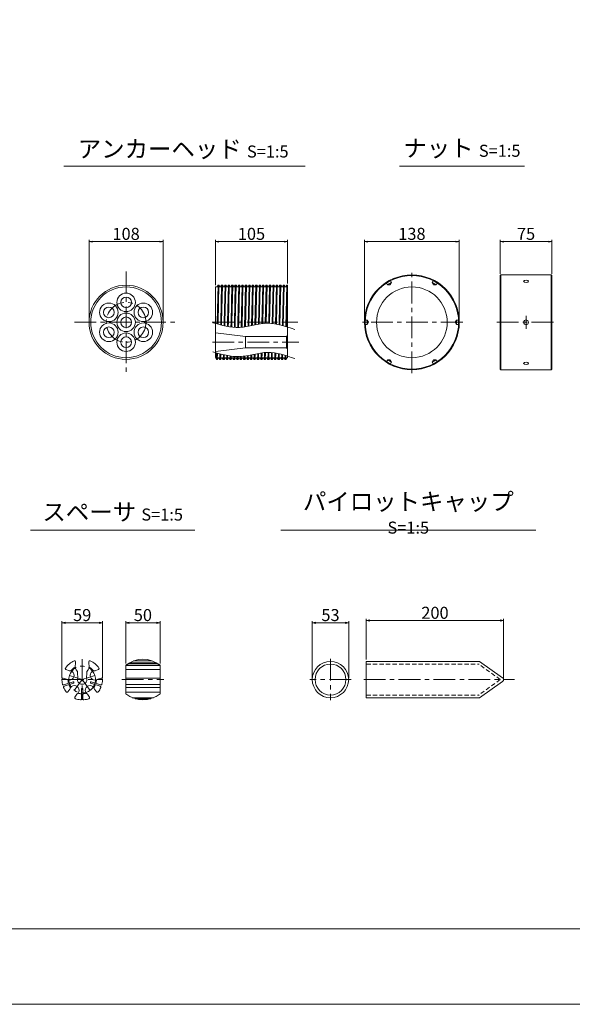
# Model space of a CAD drawing. Units: millimetres. Extents: x 0 to 1297, y 0 to 594.
# Drawn here: x 154 to 315, y 0 to 287 of the extents above; entities that cross this region are included whole.
import ezdxf

# ---------------------------------------------------------------- set-up
doc = ezdxf.new("R2010")
doc.units = ezdxf.units.MM
doc.linetypes.add('CENTER', pattern=[101.6, 63.5, -12.7, 12.7, -12.7])
doc.linetypes.add('HIDDEN', pattern=[19.05, 12.7, -6.35])
doc.layers.get('Defpoints').update_dxf_attribs({"lineweight": 13})
for name, color, linetype, lineweight in [('C-TTL', 2, 'Continuous', 18), ('D-BMK', 2, 'CENTER', 13), ('D-MTR', 7, 'Continuous', 13), ('D-MTR-TXT', 7, 'Continuous', 13), ('D-STR-HTXT', 7, 'Continuous', 13), ('D-STR-TXT', 7, 'Continuous', 13), ('D-STR1', 1, 'Continuous', 13)]:
    doc.layers.add(name, color=color, linetype=linetype, lineweight=lineweight)
doc.layers.add('C-TTL2', color=2, linetype='Continuous', lineweight=18, plot=False)
doc.styles.add('MSG', font='MS Gothic.ttf')
doc.styles.add('YOKO_GOTHIC', font='MS Gothic.ttf')
doc.dimstyles.new('DIM5', dxfattribs={"dimscale": 0, "dimtxt": 3.5, "dimasz": 1, "dimexe": 0.5, "dimexo": 0.5, "dimgap": 0.5, "dimtad": 1, "dimdec": 0, "dimlfac": 5, "dimzin": 0, "dimdsep": 46, "dimtxsty": 'MSG', "dimblk": 'ehd5-4 _OPEN', "dimcen": 0.09, "dimclrd": 256, "dimclre": 256, "dimadec": 0, "dimazin": 0, "dimtfac": 1, "dimtdec": 0, "dimtmove": 2, "dimatfit": 3, "dimldrblk": 'ehd5-4 _OPEN', "dimfxl": 1, "dimtolj": 1, "dimtzin": 0, "dimlwd": -1, "dimlwe": -1, "dimarcsym": 0})

# ---------------------------------------------------------------- blocks, each defined once
blk = doc.blocks.new('ehd5-4 _OPEN')
at = {"color": 0, "linetype": 'ByBlock', "lineweight": -2}
for p, q in [((-1, 0.166667), (0, 0)), ((-1, -0.166667), (0, 0)), ((0, 0), (-1, 0))]:
    blk.add_line(p, q, dxfattribs=at)
blk = doc.blocks.new('*D90')
at = {"layer": 'D-MTR', "transparency": 16777216}
for p, q in [((254.01, 198.96), (254.01, 222.45)), ((255.01, 221.95), (280.61, 221.95)), ((281.61, 198.96), (281.61, 222.45))]:
    blk.add_line(p, q, dxfattribs=at)
at = {"layer": 'Defpoints', "color": 0, "transparency": 16777216}
for p in [(281.61, 221.95), (254.01, 198.46), (281.61, 198.46)]:
    blk.add_point(p, dxfattribs=at)
at = {"layer": 'D-MTR', "transparency": 16777216, "rotation": 180}
blk.add_blockref('ehd5-4 _OPEN', (254.01, 221.95), dxfattribs=at)
at = {"layer": 'D-MTR', "transparency": 16777216}
blk.add_blockref('ehd5-4 _OPEN', (281.61, 221.95), dxfattribs=at)
at = {"layer": 'D-MTR', "color": 0, "transparency": 16777216, "insert": (267.81, 224.2), "char_height": 3.5, "attachment_point": 5, "style": 'MSG'}
blk.add_mtext('\\A1;138', dxfattribs=at)
blk = doc.blocks.new('*D91')
at = {"layer": 'D-MTR', "transparency": 16777216}
for p, q in [((293.55, 212.59), (293.55, 222.45)), ((307.55, 221.95), (294.55, 221.95)), ((308.55, 212.59), (308.55, 222.45))]:
    blk.add_line(p, q, dxfattribs=at)
at = {"layer": 'Defpoints', "color": 0, "transparency": 16777216}
for p in [(293.55, 221.95), (293.55, 212.09), (308.55, 212.09)]:
    blk.add_point(p, dxfattribs=at)
at = {"layer": 'D-MTR', "transparency": 16777216, "rotation": 180}
blk.add_blockref('ehd5-4 _OPEN', (293.55, 221.95), dxfattribs=at)
at = {"layer": 'D-MTR', "transparency": 16777216}
blk.add_blockref('ehd5-4 _OPEN', (308.55, 221.95), dxfattribs=at)
at = {"layer": 'D-MTR', "color": 0, "transparency": 16777216, "insert": (301.05, 224.2), "char_height": 3.5, "attachment_point": 5, "style": 'MSG'}
blk.add_mtext('\\A1;75', dxfattribs=at)
blk = doc.blocks.new('*D92')
at = {"layer": 'D-MTR', "transparency": 16777216}
for p, q in [((210.59, 209.24), (210.59, 222.45)), ((211.59, 221.95), (230.59, 221.95)), ((231.59, 209.75), (231.59, 222.45))]:
    blk.add_line(p, q, dxfattribs=at)
at = {"layer": 'Defpoints', "color": 0, "transparency": 16777216}
for p in [(231.59, 221.95), (231.59, 209.25), (210.59, 208.74)]:
    blk.add_point(p, dxfattribs=at)
at = {"layer": 'D-MTR', "transparency": 16777216, "rotation": 180}
blk.add_blockref('ehd5-4 _OPEN', (210.59, 221.95), dxfattribs=at)
at = {"layer": 'D-MTR', "transparency": 16777216}
blk.add_blockref('ehd5-4 _OPEN', (231.59, 221.95), dxfattribs=at)
at = {"layer": 'D-MTR', "color": 0, "transparency": 16777216, "insert": (221.09, 224.2), "char_height": 3.5, "attachment_point": 5, "style": 'MSG'}
blk.add_mtext('\\A1;105', dxfattribs=at)
blk = doc.blocks.new('*U86')
at = {"layer": 'D-STR1', "transparency": 33554687}
for p, q in [((-0.75, 0.02), (0.36, 0.66)), ((-0.38, 0.66), (-0.75, 0.02)), ((-0.36, -0.66), (-0.75, 0.02)), ((-0.38, 0.66), (0.36, 0.66)), ((0.75, -0.02), (0.36, 0.66))]:
    blk.add_line(p, q, dxfattribs=at)
blk = doc.blocks.new('*U87')
at = {"layer": 'D-STR1', "color": 0, "linetype": 'ByBlock', "lineweight": -2, "transparency": 16777216}
for p, rotation in [((-1254.79, -16.19), 180), ((-1241.4, -16.19), 120), ((-1261.49, -27.79), 239.9999999999999), ((-1234.7, -27.79), 59.99999999999996), ((-1254.79, -39.39), 299.9999999999999)]:
    blk.add_blockref('*U86', p, dxfattribs=dict(at, rotation=rotation))
blk.add_blockref('*U86', (-1241.4, -39.39), dxfattribs=at)
blk = doc.blocks.new('*D93')
at = {"layer": 'D-MTR-TXT', "transparency": 16777216}
for p, q in [((173.78, 198.96), (173.78, 222.45)), ((174.78, 221.95), (194.38, 221.95)), ((195.38, 198.96), (195.38, 222.45))]:
    blk.add_line(p, q, dxfattribs=at)
at = {"layer": 'Defpoints', "color": 0, "transparency": 16777216}
for p in [(195.38, 221.95), (173.78, 198.46), (195.38, 198.46)]:
    blk.add_point(p, dxfattribs=at)
at = {"layer": 'D-MTR-TXT', "transparency": 16777216, "rotation": 180}
blk.add_blockref('ehd5-4 _OPEN', (173.78, 221.95), dxfattribs=at)
at = {"layer": 'D-MTR-TXT', "transparency": 16777216}
blk.add_blockref('ehd5-4 _OPEN', (195.38, 221.95), dxfattribs=at)
at = {"layer": 'D-MTR-TXT', "color": 0, "transparency": 16777216, "insert": (184.58, 224.2), "char_height": 3.5, "attachment_point": 5, "style": 'MSG'}
blk.add_mtext('\\A1;108', dxfattribs=at)
blk = doc.blocks.new('*D108')
at = {"layer": 'D-MTR-TXT', "transparency": 16777216}
for p, q in [((184.47, 99.15), (184.47, 111.52)), ((185.47, 111.02), (193.47, 111.02)), ((194.47, 99.15), (194.47, 111.52))]:
    blk.add_line(p, q, dxfattribs=at)
at = {"layer": 'Defpoints', "color": 0, "transparency": 16777216}
for p in [(194.47, 111.02), (184.47, 98.65), (194.47, 98.65)]:
    blk.add_point(p, dxfattribs=at)
at = {"layer": 'D-MTR-TXT', "transparency": 16777216, "rotation": 180}
blk.add_blockref('ehd5-4 _OPEN', (184.47, 111.02), dxfattribs=at)
at = {"layer": 'D-MTR-TXT', "transparency": 16777216}
blk.add_blockref('ehd5-4 _OPEN', (194.47, 111.02), dxfattribs=at)
at = {"layer": 'D-MTR-TXT', "color": 0, "transparency": 16777216, "insert": (189.47, 113.27), "char_height": 3.5, "attachment_point": 5, "style": 'MSG'}
blk.add_mtext('\\A1;50', dxfattribs=at)
blk = doc.blocks.new('*D107')
at = {"layer": 'D-MTR-TXT', "transparency": 16777216}
for p, q in [((165.89, 95), (165.89, 111.52)), ((166.89, 111.02), (176.69, 111.02)), ((177.69, 95), (177.69, 111.52))]:
    blk.add_line(p, q, dxfattribs=at)
at = {"layer": 'Defpoints', "color": 0, "transparency": 16777216}
for p in [(177.69, 111.02), (165.89, 94.5), (177.69, 94.5)]:
    blk.add_point(p, dxfattribs=at)
at = {"layer": 'D-MTR-TXT', "transparency": 16777216, "rotation": 180}
blk.add_blockref('ehd5-4 _OPEN', (165.89, 111.02), dxfattribs=at)
at = {"layer": 'D-MTR-TXT', "transparency": 16777216}
blk.add_blockref('ehd5-4 _OPEN', (177.69, 111.02), dxfattribs=at)
at = {"layer": 'D-MTR-TXT', "color": 0, "transparency": 16777216, "insert": (171.79, 113.27), "char_height": 3.5, "attachment_point": 5, "style": 'MSG'}
blk.add_mtext('\\A1;59', dxfattribs=at)
blk = doc.blocks.new('*D167')
at = {"layer": 'D-MTR-TXT', "transparency": 16777216}
for p, q in [((254.53, 100.3), (254.53, 112.18)), ((294.53, 94.94), (294.53, 112.18)), ((255.53, 111.68), (293.53, 111.68))]:
    blk.add_line(p, q, dxfattribs=at)
at = {"layer": 'Defpoints', "color": 0, "transparency": 16777216}
for p in [(294.53, 111.68), (254.53, 99.8), (294.53, 94.44)]:
    blk.add_point(p, dxfattribs=at)
at = {"layer": 'D-MTR-TXT', "transparency": 16777216, "rotation": 180}
blk.add_blockref('ehd5-4 _OPEN', (254.53, 111.68), dxfattribs=at)
at = {"layer": 'D-MTR-TXT', "transparency": 16777216}
blk.add_blockref('ehd5-4 _OPEN', (294.53, 111.68), dxfattribs=at)
at = {"layer": 'D-MTR-TXT', "color": 0, "transparency": 16777216, "insert": (274.53, 113.93), "char_height": 3.5, "attachment_point": 5, "style": 'MSG'}
blk.add_mtext('\\A1;200', dxfattribs=at)
blk = doc.blocks.new('*D168')
at = {"layer": 'D-MTR-TXT', "transparency": 16777216}
for p, q in [((238.8, 95), (238.8, 111.52)), ((239.8, 111.02), (248.4, 111.02)), ((249.4, 95), (249.4, 111.52))]:
    blk.add_line(p, q, dxfattribs=at)
at = {"layer": 'Defpoints', "color": 0, "transparency": 16777216}
for p in [(249.4, 111.02), (238.8, 94.5), (249.4, 94.5)]:
    blk.add_point(p, dxfattribs=at)
at = {"layer": 'D-MTR-TXT', "transparency": 16777216, "rotation": 180}
blk.add_blockref('ehd5-4 _OPEN', (238.8, 111.02), dxfattribs=at)
at = {"layer": 'D-MTR-TXT', "transparency": 16777216}
blk.add_blockref('ehd5-4 _OPEN', (249.4, 111.02), dxfattribs=at)
at = {"layer": 'D-MTR-TXT', "color": 0, "transparency": 16777216, "insert": (244.1, 113.27), "char_height": 3.5, "attachment_point": 5, "style": 'MSG'}
blk.add_mtext('\\A1;53', dxfattribs=at)

msp = doc.modelspace()

# ---------------------------------------------------------------- linework, layer by layer
at = {"layer": 'C-TTL'}
msp.add_line((819, 22), (22, 22), dxfattribs=at)
at = {"layer": 'C-TTL2'}
msp.add_lwpolyline([(0, 0), (841, 0), (841, 594), (0, 594)], close=True, dxfattribs=at)
at = {"layer": 'D-BMK', "ltscale": 0.1, "transparency": 33554687}
for p, q in [((184.577, 213.263), (184.577, 183.663)), ((267.805, 183.663), (267.805, 213.263)), ((169.523, 198.463), (199.63, 198.463)), ((209.626, 198.463), (234.601, 198.463)), ((282.605, 198.463), (253.005, 198.463)), ((292.524, 198.463), (309.587, 198.463)), ((301.055, 200.363), (301.055, 196.563)), ((209.727, 192.663), (234.846, 192.663))]:
    msp.add_line(p, q, dxfattribs=at)
at = {"layer": 'D-BMK', "linetype": 'CENTER', "ltscale": 0.1}
for p, q in [((171.787, 100.404), (171.787, 88.604)), ((244.1, 100.532), (244.1, 88.476)), ((168.078, 95.709), (171.787, 94.504)), ((175.496, 95.709), (171.787, 94.504)), ((165.887, 94.504), (177.687, 94.504)), ((169.494, 91.349), (171.787, 94.504)), ((171.787, 94.504), (174.079, 91.349)), ((183.338, 94.504), (195.606, 94.504)), ((250.119, 94.504), (238.082, 94.504)), ((253.782, 94.504), (297.677, 94.504))]:
    msp.add_line(p, q, dxfattribs=at)
at = {"layer": 'D-BMK', "ltscale": 0.1, "transparency": 33554687}
msp.add_circle((184.577, 198.463), 5.8, dxfattribs=at)
at = {"layer": 'D-BMK', "linetype": 'CENTER', "ltscale": 0.1}
msp.add_circle((171.787, 94.504), 3.9, dxfattribs=at)
at = {"layer": 'D-STR-TXT', "ltscale": 0.05}
for p, q in [((166.484, 243.922), (236.741, 243.922)), ((264.161, 243.922), (300.597, 243.922)), ((156.729, 138.015), (204.606, 138.015)), ((229.654, 138.015), (303.874, 138.015))]:
    msp.add_line(p, q, dxfattribs=at)
at = {"layer": 'D-STR1'}
for p, q in [((293.751, 212.263), (293.551, 212.063)), ((293.551, 212.063), (293.553, 184.863)), ((293.751, 212.263), (293.753, 184.663)), ((293.751, 212.263), (308.353, 212.263)), ((308.353, 212.263), (308.355, 184.663)), ((308.353, 212.263), (308.553, 212.063)), ((308.553, 212.063), (308.555, 184.863)), ((211.385, 209.263), (211.096, 208.763)), ((211.385, 209.263), (211.135, 198.463)), ((211.366, 198.463), (211.616, 209.263)), ((211.385, 209.263), (211.616, 209.263)), ((211.616, 209.263), (211.905, 208.763)), ((212.385, 209.263), (212.096, 208.763)), ((212.385, 209.263), (212.135, 198.463)), ((212.366, 198.463), (212.616, 209.263)), ((212.385, 209.263), (212.616, 209.263)), ((212.616, 209.263), (212.905, 208.763)), ((213.385, 209.263), (213.096, 208.763)), ((213.385, 209.263), (213.135, 198.463)), ((213.366, 198.463), (213.616, 209.263)), ((213.385, 209.263), (213.616, 209.263)), ((213.616, 209.263), (213.905, 208.763)), ((214.385, 209.263), (214.096, 208.763)), ((214.385, 209.263), (214.135, 198.463)), ((214.366, 198.463), (214.616, 209.263)), ((214.385, 209.263), (214.616, 209.263)), ((214.616, 209.263), (214.905, 208.763)), ((215.385, 209.263), (215.096, 208.763)), ((215.385, 209.263), (215.135, 198.463)), ((215.366, 198.463), (215.616, 209.263)), ((215.385, 209.263), (215.616, 209.263)), ((215.616, 209.263), (215.905, 208.763)), ((216.385, 209.263), (216.096, 208.763)), ((216.385, 209.263), (216.135, 198.463)), ((216.366, 198.463), (216.616, 209.263)), ((216.385, 209.263), (216.616, 209.263)), ((216.616, 209.263), (216.905, 208.763)), ((217.385, 209.263), (217.096, 208.763)), ((217.385, 209.263), (217.135, 198.463)), ((217.366, 198.463), (217.616, 209.263)), ((217.385, 209.263), (217.616, 209.263)), ((217.616, 209.263), (217.905, 208.763)), ((218.383, 209.259), (218.096, 208.763)), ((218.385, 209.259), (218.102, 197.014)), ((218.333, 197.035), (218.616, 209.259)), ((218.383, 209.259), (218.614, 209.259)), ((218.614, 209.259), (218.903, 208.759)), ((219.383, 209.259), (219.094, 208.759)), ((219.383, 209.259), (219.102, 197.127)), ((219.334, 197.161), (219.614, 209.259)), ((219.383, 209.259), (219.614, 209.259)), ((219.614, 209.259), (219.903, 208.759)), ((220.383, 209.259), (220.094, 208.759)), ((220.383, 209.259), (220.106, 197.291)), ((220.338, 197.334), (220.614, 209.259)), ((220.383, 209.259), (220.614, 209.259)), ((220.614, 209.259), (220.903, 208.759)), ((221.383, 209.259), (221.094, 208.759)), ((221.385, 209.259), (221.113, 197.486)), ((221.345, 197.533), (221.616, 209.259)), ((221.383, 209.259), (221.614, 209.259)), ((221.614, 209.259), (221.903, 208.759)), ((222.383, 209.259), (222.094, 208.759)), ((222.383, 209.259), (222.115, 197.69)), ((222.347, 197.736), (222.614, 209.259)), ((222.383, 209.259), (222.614, 209.259)), ((222.614, 209.259), (222.903, 208.759)), ((223.381, 209.255), (223.094, 208.759)), ((223.383, 209.259), (223.12, 197.882)), ((223.352, 197.923), (223.614, 209.259)), ((223.381, 209.255), (223.612, 209.255)), ((223.612, 209.255), (223.901, 208.755)), ((224.381, 209.255), (224.092, 208.755)), ((224.383, 209.255), (224.123, 198.042)), ((224.355, 198.071), (224.614, 209.255)), ((224.381, 209.255), (224.612, 209.255)), ((224.612, 209.255), (224.901, 208.755)), ((225.381, 209.255), (225.092, 208.755)), ((225.381, 209.255), (225.124, 198.146)), ((225.355, 198.161), (225.612, 209.255)), ((225.381, 209.255), (225.612, 209.255)), ((225.612, 209.255), (225.901, 208.755)), ((226.381, 209.255), (226.092, 208.755)), ((226.381, 209.255), (226.124, 198.176)), ((226.355, 198.17), (226.612, 209.255)), ((226.381, 209.255), (226.612, 209.255)), ((226.612, 209.255), (226.901, 208.755)), ((227.381, 209.255), (227.092, 208.755)), ((227.383, 209.255), (227.125, 198.12)), ((227.356, 198.096), (227.614, 209.255)), ((227.381, 209.255), (227.612, 209.255)), ((227.612, 209.255), (227.901, 208.755)), ((228.379, 209.252), (228.092, 208.755)), ((228.381, 209.255), (228.12, 197.989)), ((228.35, 197.949), (228.612, 209.255)), ((228.379, 209.252), (228.61, 209.252)), ((228.61, 209.252), (228.898, 208.752)), ((229.379, 209.252), (229.09, 208.752)), ((229.381, 209.255), (229.116, 197.794)), ((229.345, 197.741), (229.612, 209.255)), ((229.379, 209.252), (229.61, 209.252)), ((229.61, 209.252), (229.898, 208.752)), ((230.379, 209.252), (230.09, 208.752)), ((230.381, 209.252), (230.11, 197.547)), ((230.339, 197.483), (230.612, 209.252)), ((230.379, 209.252), (230.61, 209.252)), ((230.61, 209.252), (230.898, 208.752)), ((231.379, 209.252), (231.09, 208.752)), ((231.379, 209.252), (231.101, 197.258)), ((231.379, 209.252), (231.585, 209.252)), ((231.585, 188.163), (231.585, 209.252)), ((210.585, 188.182), (210.585, 208.763)), ((210.585, 208.763), (211.096, 208.763)), ((211.905, 208.763), (212.096, 208.763)), ((212.905, 208.763), (213.096, 208.763)), ((213.905, 208.763), (214.096, 208.763)), ((214.905, 208.763), (215.096, 208.763)), ((215.905, 208.763), (216.096, 208.763)), ((216.905, 208.763), (217.096, 208.763)), ((217.905, 208.763), (218.096, 208.763)), ((218.903, 208.759), (219.094, 208.759)), ((219.903, 208.759), (220.094, 208.759)), ((220.903, 208.759), (221.094, 208.759)), ((221.903, 208.759), (222.094, 208.759)), ((222.903, 208.759), (223.094, 208.759)), ((223.901, 208.755), (224.092, 208.755)), ((224.901, 208.755), (225.092, 208.755)), ((225.901, 208.755), (226.092, 208.755)), ((226.901, 208.755), (227.092, 208.755)), ((227.901, 208.755), (228.092, 208.755)), ((228.898, 208.752), (229.09, 208.752)), ((229.898, 208.752), (230.09, 208.752)), ((230.898, 208.752), (231.09, 208.752)), ((231.33, 197.187), (231.585, 208.187)), ((211.135, 198.463), (211.124, 197.972)), ((211.353, 197.91), (211.366, 198.463)), ((212.135, 198.463), (212.118, 197.71)), ((212.347, 197.653), (212.366, 198.463)), ((213.135, 198.463), (213.112, 197.472)), ((213.342, 197.422), (213.366, 198.463)), ((214.135, 198.463), (214.108, 197.269)), ((214.338, 197.228), (214.366, 198.463)), ((215.135, 198.463), (215.104, 197.111)), ((215.334, 197.083), (215.366, 198.463)), ((216.135, 198.463), (216.101, 197.009)), ((216.332, 196.995), (216.366, 198.463)), ((217.135, 198.463), (217.101, 196.974)), ((217.332, 196.976), (217.366, 198.463)), ((210.585, 195.363), (219.391, 194.313)), ((219.391, 194.313), (231.285, 194.313)), ((219.391, 194.313), (219.391, 191.013)), ((231.585, 194.613), (231.285, 194.313)), ((231.285, 194.313), (231.285, 191.013)), ((210.585, 189.963), (219.391, 191.013)), ((210.929, 189.54), (210.885, 187.663)), ((211.116, 187.663), (211.158, 189.477)), ((211.922, 189.274), (211.885, 187.663)), ((212.116, 187.663), (212.152, 189.215)), ((219.391, 191.013), (231.285, 191.013)), ((221.918, 189.164), (221.883, 187.663)), ((222.114, 187.663), (222.15, 189.211)), ((222.922, 189.36), (222.883, 187.663)), ((223.114, 187.663), (223.154, 189.402)), ((223.926, 189.528), (223.883, 187.659)), ((224.114, 187.659), (224.158, 189.56)), ((224.927, 189.645), (224.881, 187.659)), ((225.112, 187.659), (225.158, 189.663)), ((225.928, 189.691), (225.881, 187.659)), ((226.112, 187.659), (226.159, 189.689)), ((226.929, 189.651), (226.883, 187.659)), ((227.114, 187.659), (227.16, 189.63)), ((227.924, 189.534), (227.881, 187.659)), ((228.112, 187.659), (228.155, 189.497)), ((228.92, 189.351), (228.881, 187.659)), ((229.112, 187.659), (229.15, 189.3)), ((229.915, 189.113), (229.881, 187.655)), ((231.585, 190.713), (231.285, 191.013)), ((210.885, 187.663), (210.585, 188.182)), ((210.885, 187.663), (211.116, 187.663)), ((211.116, 187.663), (211.405, 188.163)), ((211.405, 188.163), (211.596, 188.163)), ((211.885, 187.663), (211.596, 188.163)), ((211.885, 187.663), (212.116, 187.663)), ((212.116, 187.663), (212.405, 188.163)), ((212.405, 188.163), (212.596, 188.163)), ((212.885, 187.663), (212.596, 188.163)), ((212.917, 189.03), (212.885, 187.663)), ((212.885, 187.663), (213.116, 187.663)), ((213.116, 187.663), (213.147, 188.978)), ((213.116, 187.663), (213.405, 188.163)), ((213.405, 188.163), (213.596, 188.163)), ((213.885, 187.663), (213.596, 188.163)), ((213.912, 188.82), (213.885, 187.663)), ((213.885, 187.663), (214.116, 187.663)), ((214.116, 187.663), (214.142, 188.777)), ((214.116, 187.663), (214.405, 188.163)), ((214.405, 188.163), (214.596, 188.163)), ((214.885, 187.663), (214.596, 188.163)), ((214.908, 188.652), (214.885, 187.663)), ((214.885, 187.663), (215.116, 187.663)), ((215.116, 187.663), (215.138, 188.621)), ((215.116, 187.663), (215.405, 188.163)), ((215.405, 188.163), (215.596, 188.163)), ((215.885, 187.663), (215.596, 188.163)), ((215.905, 188.539), (215.885, 187.663)), ((215.885, 187.663), (216.116, 187.663)), ((216.116, 187.663), (216.136, 188.521)), ((216.116, 187.663), (216.405, 188.163)), ((216.405, 188.163), (216.596, 188.163)), ((216.885, 187.663), (216.596, 188.163)), ((216.904, 188.489), (216.885, 187.663)), ((216.885, 187.663), (217.116, 187.663)), ((217.116, 187.663), (217.135, 188.488)), ((217.116, 187.663), (217.405, 188.163)), ((217.405, 188.163), (217.596, 188.163)), ((217.885, 187.663), (217.596, 188.163)), ((217.905, 188.514), (217.885, 187.663)), ((217.885, 187.663), (218.116, 187.663)), ((218.116, 187.663), (218.136, 188.531)), ((218.116, 187.663), (218.405, 188.163)), ((218.405, 188.163), (218.596, 188.163)), ((218.885, 187.663), (218.596, 188.163)), ((218.905, 188.614), (218.883, 187.663)), ((218.885, 187.663), (219.116, 187.663)), ((219.114, 187.663), (219.137, 188.646)), ((219.116, 187.663), (219.405, 188.163)), ((219.405, 188.163), (219.596, 188.163)), ((219.885, 187.663), (219.596, 188.163)), ((219.909, 188.769), (219.883, 187.663)), ((219.885, 187.663), (220.116, 187.663)), ((220.114, 187.663), (220.141, 188.811)), ((220.116, 187.663), (220.405, 188.163)), ((220.405, 188.163), (220.596, 188.163)), ((220.885, 187.663), (220.596, 188.163)), ((220.915, 188.96), (220.885, 187.663)), ((220.885, 187.663), (221.116, 187.663)), ((221.116, 187.663), (221.147, 189.007)), ((221.116, 187.663), (221.405, 188.163)), ((221.405, 188.163), (221.596, 188.163)), ((221.885, 187.663), (221.596, 188.163)), ((221.885, 187.663), (222.116, 187.663)), ((222.116, 187.663), (222.405, 188.163)), ((222.405, 188.163), (222.596, 188.163)), ((222.885, 187.663), (222.596, 188.163)), ((222.885, 187.663), (223.116, 187.663)), ((223.116, 187.663), (223.405, 188.163)), ((223.405, 188.163), (223.596, 188.163)), ((223.885, 187.663), (223.596, 188.163)), ((223.885, 187.663), (224.116, 187.663)), ((224.116, 187.663), (224.405, 188.163)), ((224.405, 188.163), (224.596, 188.163)), ((224.885, 187.663), (224.596, 188.163)), ((224.885, 187.663), (225.116, 187.663)), ((225.116, 187.663), (225.405, 188.163)), ((225.405, 188.163), (225.596, 188.163)), ((225.885, 187.663), (225.596, 188.163)), ((225.885, 187.663), (226.116, 187.663)), ((226.116, 187.663), (226.405, 188.163)), ((226.405, 188.163), (226.596, 188.163)), ((226.885, 187.663), (226.596, 188.163)), ((226.885, 187.663), (227.116, 187.663)), ((227.116, 187.663), (227.405, 188.163)), ((227.405, 188.163), (227.596, 188.163)), ((227.885, 187.663), (227.596, 188.163)), ((227.885, 187.663), (228.116, 187.663)), ((228.116, 187.663), (228.405, 188.163)), ((228.405, 188.163), (228.596, 188.163)), ((228.885, 187.663), (228.596, 188.163)), ((228.885, 187.663), (229.116, 187.663)), ((229.116, 187.663), (229.405, 188.163)), ((229.405, 188.163), (229.596, 188.163)), ((229.885, 187.663), (229.596, 188.163)), ((229.885, 187.663), (230.116, 187.663)), ((230.112, 187.655), (230.144, 189.051)), ((230.116, 187.663), (230.405, 188.163)), ((230.405, 188.163), (230.596, 188.163)), ((230.885, 187.663), (230.596, 188.163)), ((230.906, 188.832), (230.879, 187.655)), ((230.885, 187.663), (231.116, 187.663)), ((231.11, 187.655), (231.135, 188.762)), ((231.116, 187.663), (231.405, 188.163)), ((231.405, 188.163), (231.585, 188.163)), ((293.753, 184.663), (293.553, 184.863)), ((293.753, 184.663), (308.355, 184.663)), ((308.355, 184.663), (308.555, 184.863)), ((169.887, 99.654), (169.887, 99.124)), ((173.687, 99.654), (173.687, 99.124)), ((184.472, 98.649), (184.472, 90.359)), ((184.472, 98.592), (194.472, 98.592)), ((184.515, 98.684), (194.428, 98.684)), ((185.179, 99.155), (193.764, 99.155)), ((185.599, 99.404), (193.345, 99.404)), ((186.758, 99.93), (192.186, 99.93)), ((186.826, 99.954), (192.118, 99.954)), ((194.472, 98.649), (194.472, 90.359)), ((254.532, 99.804), (287.511, 99.804)), ((254.532, 89.204), (254.532, 99.804)), ((294.232, 95.024), (287.511, 99.804)), ((167.236, 94.616), (166.281, 94.926)), ((168.039, 97.089), (167.085, 97.399)), ((170.407, 95.767), (170.407, 96.838)), ((170.407, 95.767), (170.487, 95.629)), ((170.487, 95.629), (170.487, 94.967)), ((173.167, 95.767), (173.087, 95.629)), ((173.087, 95.629), (173.087, 94.967)), ((173.167, 95.767), (173.167, 96.838)), ((175.535, 97.089), (176.489, 97.399)), ((176.338, 94.616), (177.292, 94.926)), ((184.472, 97.399), (194.472, 97.399)), ((184.472, 94.941), (194.472, 94.941)), ((169.138, 93.854), (166.42, 92.971)), ((169.262, 93.474), (166.544, 92.59)), ((168.171, 91.739), (167.581, 90.927)), ((171.587, 91.784), (171.587, 88.927)), ((171.987, 91.784), (171.987, 88.927)), ((174.312, 93.474), (177.03, 92.59)), ((174.435, 93.854), (177.153, 92.971)), ((175.403, 91.739), (175.993, 90.927)), ((184.472, 93.054), (194.472, 93.054)), ((184.472, 92.213), (194.472, 92.213)), ((294.232, 93.985), (287.511, 89.204)), ((170.274, 90.21), (169.684, 89.399)), ((173.3, 90.21), (173.889, 89.399)), ((184.472, 90.803), (194.472, 90.803)), ((186.389, 89.222), (192.555, 89.222)), ((187.181, 88.939), (191.762, 88.939)), ((254.532, 89.204), (287.511, 89.204))]:
    msp.add_line(p, q, dxfattribs=at)
at = {"layer": 'D-STR1', "linetype": 'HIDDEN', "ltscale": 0.1}
for p, q in [((254.532, 99.004), (287.297, 99.004)), ((293.532, 94.504), (287.297, 99.004)), ((293.532, 94.504), (287.297, 90.004)), ((254.532, 90.004), (287.297, 90.004))]:
    msp.add_line(p, q, dxfattribs=at)
at = {"layer": 'D-STR1'}
for centre, radius in [((267.805, 198.463), 13.8), ((267.805, 198.463), 13.6), ((184.577, 198.463), 10.8), ((184.577, 204.263), 2.7), ((267.805, 198.463), 10.3), ((179.554, 201.363), 2.7), ((184.577, 204.263), 1.55), ((189.599, 201.363), 2.7), ((179.554, 201.363), 1.55), ((184.577, 198.463), 2.7), ((189.599, 201.363), 1.55), ((179.554, 195.563), 2.7), ((184.577, 198.463), 1.55), ((189.599, 195.563), 2.7), ((301.055, 198.463), 0.7), ((179.554, 195.563), 1.55), ((184.577, 192.663), 2.7), ((189.599, 195.563), 1.55), ((184.577, 192.663), 1.55), ((244.1, 94.504), 5.3), ((244.1, 94.504), 4.5)]:
    msp.add_circle(centre, radius, dxfattribs=at)
for centre, radius, start, end in [((184.577, 198.463), 10.3, 90, 270), ((184.577, 198.463), 10.3, 270, 90), ((189.472, 92.404), 8, 51.31781, 128.68219), ((167.177, 97.684), 0.3, 145.39845, 252), ((171.787, 94.504), 5.9, 113.1324, 145.39845), ((171.787, 94.504), 4.145, 119.41855, 142.55359), ((169.587, 99.654), 0.3, 0, 113.1324), ((171.787, 98.354), 2.05, 157.94583, 227.68774), ((171.787, 98.354), 2.05, 312.31226, 22.05417), ((173.987, 99.654), 0.3, 66.8676, 180), ((171.787, 94.504), 4.145, 37.44641, 60.58145), ((171.787, 94.504), 5.9, 34.60155, 66.8676), ((176.396, 97.684), 0.3, 288, 34.60155), ((171.787, 94.504), 5.9, 178.60155, 192.87748), ((166.188, 94.641), 0.3, 72, 178.60155), ((168.078, 95.709), 1.38, 232.39514, 91.60486), ((171.787, 94.504), 1.38, 160.39514, 19.60486), ((175.496, 95.709), 1.38, 88.39514, 307.60486), ((177.385, 94.641), 0.3, 1.39845, 108), ((171.787, 94.504), 5.9, 347.12252, 1.39845), ((293.932, 94.504), 0.6, 300, 60), ((166.328, 93.256), 0.3, 192.87748, 288), ((166.637, 92.305), 0.3, 108, 203.12252), ((171.787, 94.504), 5.9, 203.12252, 217.39845), ((171.787, 94.504), 4.145, 181.44641, 195.23435), ((171.787, 94.504), 4.145, 200.76565, 214.55359), ((169.494, 91.349), 1.38, 304.39514, 163.60486), ((169.2, 93.664), 0.2, 288, 108), ((171.787, 91.784), 0.2, 0, 180), ((174.079, 91.349), 1.38, 16.39514, 235.60486), ((174.374, 93.664), 0.2, 72, 252), ((171.787, 94.504), 4.145, 325.44641, 339.23435), ((171.787, 94.504), 4.145, 344.76565, 358.55359), ((171.787, 94.504), 5.9, 322.60155, 336.87748), ((176.937, 92.305), 0.3, 336.87748, 72), ((177.246, 93.256), 0.3, 252, 347.12252), ((167.338, 91.103), 0.3, 217.39845, 324), ((169.927, 89.222), 0.3, 144, 250.60155), ((171.787, 94.504), 5.9, 250.60155, 264.87748), ((171.787, 94.504), 4.145, 253.44641, 267.23435), ((171.287, 88.927), 0.3, 264.87748, 0), ((171.787, 94.504), 4.145, 272.76565, 286.55359), ((172.287, 88.927), 0.3, 180, 275.12252), ((171.787, 94.504), 5.9, 275.12252, 289.39845), ((173.647, 89.222), 0.3, 289.39845, 36), ((176.236, 91.103), 0.3, 216, 322.60155), ((189.472, 96.604), 8, 231.31781, 308.68219)]:
    msp.add_arc(centre, radius, start, end, dxfattribs=at)
at = {"layer": 'D-STR1', "extrusion": (0, 0, -1)}
msp.add_ellipse((301.055, 210.401), major_axis=(-0.7, 0), ratio=0.4755132, dxfattribs=at)
at = {"layer": 'D-STR1', "transparency": 33554687}
msp.add_ellipse((301.055, 186.524), major_axis=(-0.7, 0), ratio=0.4755132, dxfattribs=at)
at = {"layer": 'D-STR1'}
for points in [[(209.795, 198.343), (212.403, 197.607), (217.711, 196.11), (225.769, 199.143), (231.056, 197.308), (233.675, 196.398)], [(209.795, 189.857), (212.403, 189.121), (217.711, 187.624), (225.769, 190.657), (231.056, 188.822), (233.675, 187.912)]]:
    msp.add_open_spline(points, degree=3, knots=[0, 0, 0, 0, 7.9592611, 16.1923588, 24.2814953, 24.2814953, 24.2814953, 24.2814953], dxfattribs=at)

# ---------------------------------------------------------------- block references
at = {"layer": 'D-STR1', "transparency": 33554687}
msp.add_blockref('*U87', (1515.901, 226.254), dxfattribs=at)

# ---------------------------------------------------------------- texts
at = {"layer": 'D-STR-HTXT', "char_height": 5, "attachment_point": 5, "style": 'YOKO_GOTHIC'}
for s, width, insert in [('{\\fMS PGothic|b0|i0|c128|p50;アンカーヘッド} {\\H0.7x;S=1:5}', 85.4467, (201.198, 248.915)), ('{\\fMS PGothic|b0|i0|c128|p50;ナット} {\\H0.7x;S=1:5}', 85.4467, (282.379, 249.128)), ('{\\fMS PGothic|b0|i0|c128|p50;パイロットキャップ} {\\H0.7x;S=1:5}', 71.84205, (266.764, 142.88)), ('{\\fMS PGothic|b0|i0|c128|p50;スペーサ} {\\H0.7x;S=1:5}', 85.4467, (180.668, 143.264))]:
    msp.add_mtext_dynamic_manual_height_columns(s, width=width, gutter_width=12.5, heights=[0], dxfattribs=dict(at, insert=insert))

# ---------------------------------------------------------------- dimensions: what is measured, and where the dimension line sits
at = {"layer": 'D-MTR'}
dim = msp.add_linear_dim(base=(231.585, 221.952), p1=(210.585, 208.743), p2=(231.585, 209.252), angle=180, dimstyle='DIM5', override={"dimscale": 1}, dxfattribs=at)
dim.commit()
dim.dimension.update_dxf_attribs({"geometry": '*D92', "text_midpoint": (221.085, 224.202)})
for base, p1, p2, picture, middle in [((281.605, 221.952), (254.005, 198.463), (281.605, 198.463), '*D90', (267.805, 224.202)), ((293.551, 221.952), (308.553, 212.091), (293.551, 212.091), '*D91', (301.052, 224.202))]:
    dim = msp.add_linear_dim(base=base, p1=p1, p2=p2, dimstyle='DIM5', override={"dimscale": 1}, dxfattribs=at)
    dim.commit()
    dim.dimension.update_dxf_attribs({"geometry": picture, "text_midpoint": middle})
at = {"layer": 'D-MTR-TXT'}
for base, p1, p2, picture, middle in [((195.377, 221.952), (173.777, 198.463), (195.377, 198.463), '*D93', (184.577, 224.202)), ((177.687, 111.021), (165.887, 94.504), (177.687, 94.504), '*D107', (171.787, 113.271)), ((194.472, 111.021), (184.472, 98.649), (194.472, 98.649), '*D108', (189.472, 113.271)), ((249.4, 111.021), (238.8, 94.504), (249.4, 94.504), '*D168', (244.1, 113.271)), ((294.528, 111.679), (254.532, 99.804), (294.528, 94.438), '*D167', (274.53, 113.929))]:
    dim = msp.add_linear_dim(base=base, p1=p1, p2=p2, dimstyle='DIM5', override={"dimscale": 1}, dxfattribs=at)
    dim.commit()
    dim.dimension.update_dxf_attribs({"geometry": picture, "text_midpoint": middle})

doc.saveas('drawing.dxf')
